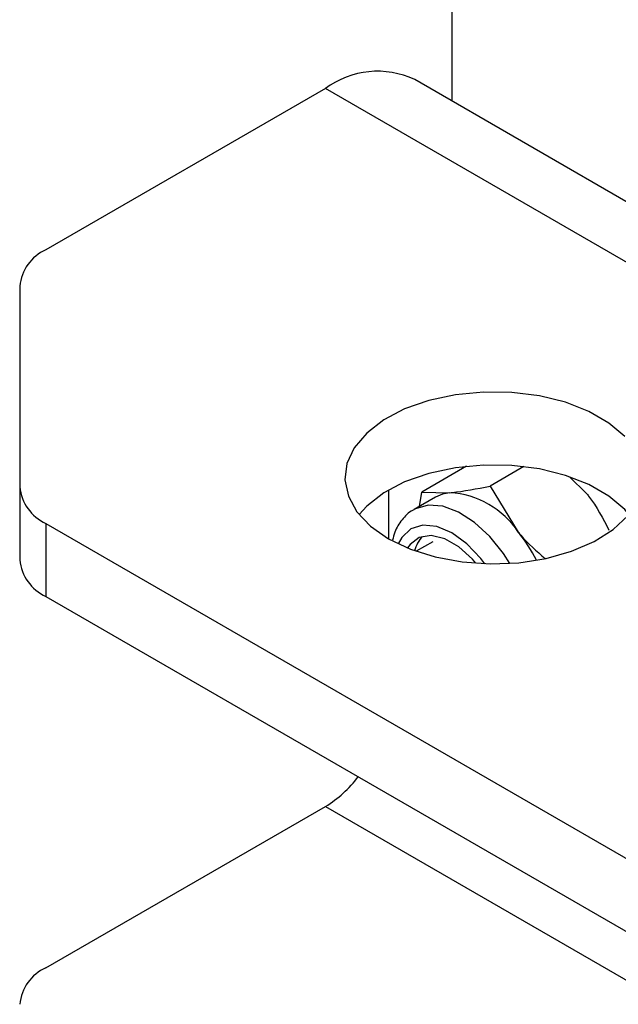
# Model space of a CAD drawing. Units: millimetres. Extents: x 8 to 201, y 4 to 288.
# Drawn here: x 145 to 147, y 115 to 118 of the extents above; entities that cross this region are included whole.
import ezdxf

# ---------------------------------------------------------------- set-up
doc = ezdxf.new("R2010")
doc.units = ezdxf.units.MM

msp = doc.modelspace()

# ---------------------------------------------------------------- linework, layer by layer
at = {"color": 7, "linetype": 'Continuous', "lineweight": 25}
for p, q in [((146.72737, 120.44704), (146.72737, 117.63569)), ((172.02357, 103.03251), (146.60308, 117.70744)), ((146.30311, 117.67774), (145.36567, 117.13657)), ((171.7236, 103.0028), (146.30311, 117.67774)), ((145.2778, 117.01411), (145.2778, 116.34117)), ((146.777, 116.41026), (146.62628, 116.32325)), ((146.96947, 116.40926), (146.85609, 116.3438)), ((147.12288, 116.37395), (147.17815, 116.32045)), ((145.2778, 116.34117), (145.2778, 116.09621)), ((146.85609, 116.3438), (146.95046, 116.18901)), ((146.51524, 116.33063), (146.51524, 116.16738)), ((146.67307, 116.30699), (146.60095, 116.26535)), ((146.61894, 116.27574), (146.62628, 116.32325)), ((146.62628, 116.32325), (146.72066, 116.32168)), ((145.36567, 116.21871), (169.19621, 102.46163)), ((145.36567, 116.21871), (145.36567, 115.97375)), ((146.66344, 116.15709), (146.60814, 116.12517)), ((145.36567, 115.97375), (169.19621, 102.21667)), ((145.36567, 114.72777), (146.30311, 115.26894)), ((146.30311, 115.26894), (171.7236, 100.59401))]:
    msp.add_line(p, q, dxfattribs=at)
at = {"color": 7, "linetype": 'Continuous', "lineweight": 25, "flags": 128}
for points in [[(147.30763, 116.50982), (147.25435, 116.55526), (147.18714, 116.59407), (147.10842, 116.62482), (147.02104, 116.64642), (146.92815, 116.65809), (146.83312, 116.65939), (146.73938, 116.65029), (146.65032, 116.63112), (146.56916, 116.60256), (146.49882, 116.56565), (146.44185, 116.52172), (146.40032, 116.47236), (146.37572, 116.41935), (146.36894, 116.36462), (146.38022, 116.31013), (146.40916, 116.25786), (146.45472, 116.2097), (146.51524, 116.16738)], [(147.32155, 116.24901), (147.30763, 116.26486), (147.25435, 116.3103), (147.18714, 116.3491), (147.10842, 116.37986), (147.02104, 116.40146), (146.92815, 116.41313), (146.83312, 116.41443), (146.73938, 116.40533), (146.65032, 116.38616), (146.56916, 116.3576), (146.49882, 116.32068), (146.44185, 116.27675), (146.41604, 116.24901)], [(146.72066, 116.32168), (146.69566, 116.31682), (146.67307, 116.30699)], [(146.92197, 116.08448), (146.90067, 116.11753), (146.85446, 116.17501), (146.80334, 116.22219), (146.75007, 116.25653), (146.69752, 116.27616), (146.64853, 116.28004), (146.60573, 116.26795), (146.60007, 116.26484)], [(146.51524, 116.16738), (146.58854, 116.13245), (146.67197, 116.10615), (146.76251, 116.08944), (146.8569, 116.08292), (146.95171, 116.08684), (147.04353, 116.10104), (147.12903, 116.12502), (147.20512, 116.1579), (147.26906, 116.19851), (147.31854, 116.24536)], [(146.83762, 116.0834), (146.82425, 116.1009), (146.77752, 116.15023), (146.72737, 116.1868), (146.67723, 116.20812), (146.6305, 116.21275), (146.59037, 116.20036), (146.55958, 116.1718), (146.5476, 116.15028)], [(146.80799, 116.08498), (146.79661, 116.09817), (146.75109, 116.13988), (146.70365, 116.16727), (146.65813, 116.17811), (146.61822, 116.17154), (146.58716, 116.14807), (146.57893, 116.1363)]]:
    msp.add_lwpolyline(points, dxfattribs=at)
at = {"color": 7, "linetype": 'Continuous', "lineweight": 25}
for centre, radius, start, end in [((146.47794, 117.44173), 0.29371, 64.78089, 126.52957), ((145.42794, 116.99914), 0.15088, 114.37466, 174.3052), ((145.42794, 116.35614), 0.15088, 185.6948, 245.62534), ((146.70291, 116.02556), 0.29665, 33.43491, 86.57046), ((146.70745, 116.10088), 0.10811, 136.56499, 165.93417), ((146.51654, 115.84134), 0.55603, 27.12295, 38.70228), ((145.42794, 116.11118), 0.15088, 185.6948, 245.62534), ((146.09665, 115.60898), 0.39781, 301.2643, 322.8466), ((145.42794, 114.59034), 0.15088, 114.37466, 174.3052)]:
    msp.add_arc(centre, radius, start, end, dxfattribs=at)
for points, knots in [([(146.72066, 116.32168), (146.7234, 116.32193), (146.76249, 116.32557), (146.81099, 116.33502), (146.85609, 116.3438)], [0, 0, 0, 0, 0.0702148, 1, 1, 1, 1]), ([(147.17815, 116.32045), (147.18086, 116.31705), (147.21194, 116.27804), (147.23419, 116.23508), (147.2545, 116.19586)], [0, 0, 0, 0, 0.0871371, 1, 1, 1, 1]), ([(146.60016, 116.26404), (146.59873, 116.26348), (146.58255, 116.25709), (146.55954, 116.2312), (146.53668, 116.1972), (146.5306, 116.17144), (146.52842, 116.1622)], [0, 0, 0, 0, 0.0367497, 0.4157348, 0.7905079, 1, 1, 1, 1]), ([(146.95046, 116.18901), (146.9532, 116.18563), (146.97925, 116.15344), (147.01158, 116.12582), (147.04051, 116.10111)], [0, 0, 0, 0, 0.1050965, 1, 1, 1, 1])]:
    msp.add_open_spline(points, degree=3, knots=knots, dxfattribs=at)

doc.saveas('drawing.dxf')
